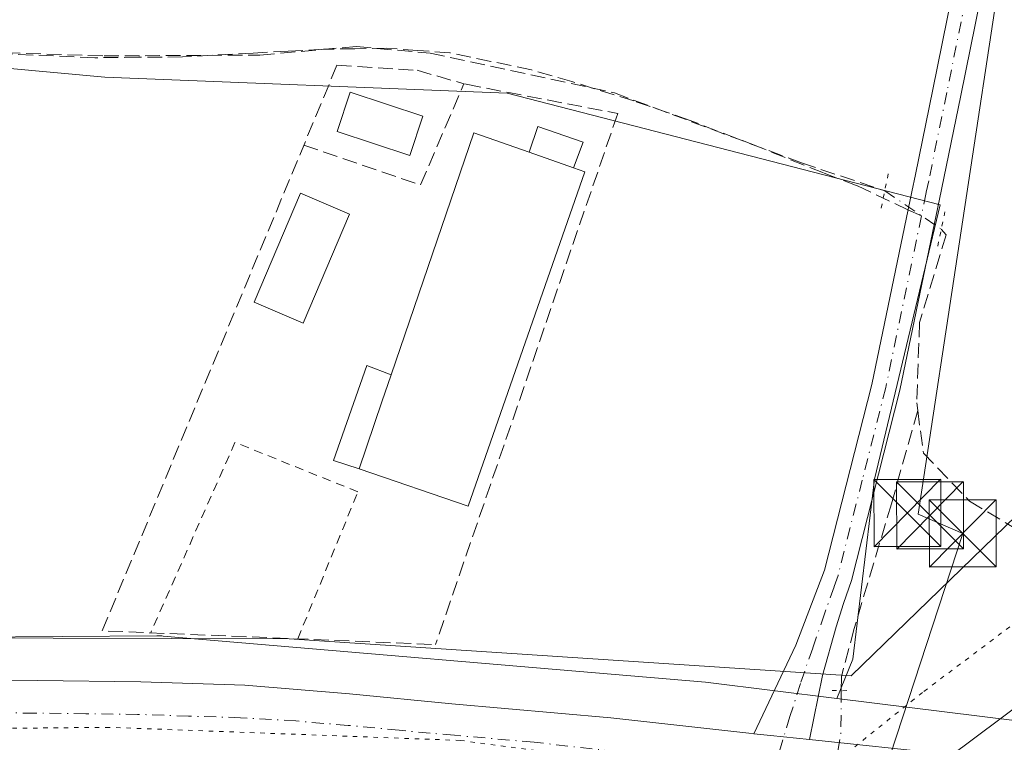
# Model space of a CAD drawing. Units: metres. Extents: x 549657 to 553102, y 4700870 to 4703189.
# Drawn here: x 552028 to 552138, y 4702712 to 4702793 of the extents above; entities that cross this region are included whole.
import ezdxf

# ---------------------------------------------------------------- set-up
doc = ezdxf.new("R2010")
doc.units = ezdxf.units.M
doc.header["$MEASUREMENT"] = 0
for name, pattern in [('DGN Style 2', [1.6480167562047852, 0.988810053722871, -0.6592067024819142]), ('DGN Style 3', [2.307223458686699, 1.648016756204785, -0.6592067024819142]), ('DGN Style 4', [2.6384748266838614, 1.318413404963828, -0.6592067024819142, 0.001648016756204785, -0.6592067024819142]), ('DGN Style 5', [1.1536117293433497, 0.4944050268614355, -0.6592067024819142])]:
    doc.linetypes.add(name, pattern=pattern)
for name, color, linetype, lineweight in [('Carretera de calzada única Cxs', 7, 'Continuous', 13), ('Carretera de calzada única eje', 7, 'DGN Style 4', 0), ('Corriente artificial Cxs', 4, 'Continuous', 13), ('Corriente artificial lineal', 4, 'DGN Style 3', 13), ('Corriente artificial lineal oculto', 135, 'DGN Style 4', 13), ('Cultivos herbáceos CxS', 92, 'Continuous', 0), ('Edificación', 1, 'Continuous', 13), ('Edificación Cxs', 1, 'Continuous', 13), ('Edificación ligera Cxs', 1, 'Continuous', 0), ('Muro lineal', 1, 'DGN Style 3', 13), ('Núcleo urbano CxS', 7, 'Continuous', 0), ('Obra de contención lineal', 1, 'DGN Style 3', 13), ('Piscina CxS', 4, 'Continuous', 0), ('Pista pavimentada Cxs', 135, 'Continuous', 0), ('Pista pavimentada eje', 135, 'DGN Style 4', 0), ('Puente lineal', 2, 'DGN Style 5', 0), ('Senda', 7, 'DGN Style 3', 0), ('Senda no paivmentada conexión', 7, 'DGN Style 3', 0), ('Tendido', 6, 'Continuous', 0), ('Torre de tendido puntual', 7, 'Continuous', 0), ('Valla', 7, 'DGN Style 2', 0), ('Vía pecuaria CxS', 92, 'Continuous', 13), ('Vía pecuaria eje', 92, 'DGN Style 5', 0)]:
    doc.layers.add(name, color=color, linetype=linetype, lineweight=lineweight)

# ---------------------------------------------------------------- blocks, each defined once
blk = doc.blocks.new('*U9')
at = {"layer": 'Cultivos herbáceos CxS', "color": 92, "linetype": 'Continuous', "lineweight": 0}
blk.add_polyline3d([(552470.4364999998, 4702676.3411, 364.0182000000059), (552287.4895000001, 4702696.739700001, 365.1049000000057), (552232.5774999997, 4702703.0647, 364.895199999999), (552119.2224000003, 4702717.087200001, 365.9842000000062), (552121.0314999997, 4702721.475299999, 366.2234999999928), (552123.4336999999, 4702741.656300001, 366.7168999999994), (552130.8019000003, 4702772.340700001, 367.2949999999983), (552082.3066999996, 4702784.878500001, 367.6352999999945), (552037.2342999997, 4702786.655300001, 367.1870999999956), (552003.3547, 4702789.7489, 366.7434999999969)], dxfattribs=at)
blk = doc.blocks.new('*U10')
at = {"layer": 'Cultivos herbáceos CxS', "color": 92, "linetype": 'Continuous', "lineweight": 0}
blk.add_polyline3d([(552003.3547, 4702789.7489, 366.7434999999969), (552037.2342999997, 4702786.655300001, 367.1870999999956), (552082.3066999996, 4702784.878500001, 367.6352999999945), (552130.8019000003, 4702772.340700001, 367.2949999999983), (552123.4336999999, 4702741.656300001, 366.7168999999994), (552121.0314999997, 4702721.475299999, 366.2234999999928), (552119.2224000003, 4702717.087200001, 365.9842000000062), (552104.8015000002, 4702718.871099999, 366.3692000000011), (552104.4998000005, 4702718.902799999, 366.3635000000068), (552043.7895999998, 4702724.083900001, 366.2410999999993), (552043.6325000003, 4702724.095799999, 366.2467999999935), (552043.0563000003, 4702724.112700001, 366.2661999999983), (552021.8923000004, 4702723.9725, 366.5043000000005)], dxfattribs=at)
blk = doc.blocks.new('*U13')
at = {"layer": 'Núcleo urbano CxS', "color": 7, "linetype": 'Continuous', "lineweight": 0}
blk.add_polyline3d([(551646.7476000004, 4702685.035800001, 365.9495000000024), (551805.8112000005, 4702702.478499999, 366.6061999999947), (551805.9193000002, 4702702.1283, 366.588699999993), (551837.9665999999, 4702706.009299999, 366.6073999999935), (551921.8469000002, 4702715.256999999, 367.0127999999968), (551941.9725000003, 4702717.4758, 367.0819999999949), (551971.8605000004, 4702721.4542, 366.7188000000024), (551972.2176999999, 4702721.4933, 366.709799999997), (551998.6867000004, 4702723.793299999, 366.7590999999957), (551998.8561000006, 4702723.806100001, 366.7556000000041), (551999.3262, 4702723.822899999, 366.7455999999947), (552021.8923000004, 4702723.9725, 366.5043000000005), (552043.0563000003, 4702724.112700001, 366.2661999999983), (552043.6325000003, 4702724.095799999, 366.2467999999935), (552043.7895999998, 4702724.083900001, 366.2410999999993), (552104.4998000005, 4702718.902799999, 366.3635000000068), (552104.8015000002, 4702718.871099999, 366.3692000000011), (552119.2224000003, 4702717.087200001, 365.9842000000062), (552232.5774999997, 4702703.0647, 364.895199999999), (552287.4895000001, 4702696.739700001, 365.1049000000057), (552470.4364999998, 4702676.3411, 364.0182000000059)], dxfattribs=at)
blk = doc.blocks.new('*U17')
at = {"layer": 'Carretera de calzada única Cxs', "color": 7, "linetype": 'Continuous', "lineweight": 13}
blk.add_polyline3d([(552016.5800999999, 4702719.140100001, 366.395199999999), (552029.6501000002, 4702719.090100001, 366.3965000000026), (552041.2901, 4702718.940099999, 366.9851000000053), (552052.9301000005, 4702718.5701, 366.5020999999979), (552064.6501000002, 4702717.600099999, 366.2609999999986), (552076.1101000002, 4702716.5001, 366.1157999999996), (552093.9101, 4702714.9301, 366.0265000000072), (552109.3724999996, 4702713.206700001, 365.9401000000071), (552109.9351000004, 4702713.147, 365.9361999999965), (552111.7901, 4702712.950099999, 365.9245999999985), (552116.1639, 4702712.4904, 365.8687999999966), (552131.6700999998, 4702710.860099999, 365.7556000000041), (552153.8101000004, 4702708.4901, 365.741599999994), (552176.5800999999, 4702705.7301, 365.5518000000012), (552199.3601000002, 4702702.9301, 365.4799000000057), (552222.2001, 4702700.4301, 365.3307000000059), (552245.0401, 4702697.9101, 365.2804000000033), (552287.4700999996, 4702692.8101, 365.1166999999987), (552307.1601, 4702690.530099999, 365.0415999999968), (552326.8601000002, 4702688.440099999, 364.9967999999935), (552353.0900999998, 4702685.880100001, 364.8470999999991), (552380.7801000001, 4702682.610099999, 364.754700000005)], dxfattribs=at)
blk = doc.blocks.new('5TTEND')
at = {"layer": 'Corriente artificial Cxs', "color": 7, "linetype": 'Continuous', "lineweight": 0}
for p, q in [((-0.375, 0.3754), (0.375, -0.3746)), ((0.3720000000000001, 0.3784000000000001), (-0.3720000000000001, -0.3776))]:
    blk.add_line(p, q, dxfattribs=at)
at = {"layer": 'Corriente artificial Cxs', "color": 7, "linetype": 'Continuous', "lineweight": 0, "flags": 128}
blk.add_lwpolyline([(-0.375, -0.3746), (0.375, -0.3746), (0.375, 0.3754), (-0.375, 0.3754), (-0.3720000000000001, -0.3776)], dxfattribs=at)

msp = doc.modelspace()

# ---------------------------------------------------------------- linework, layer by layer
at = {"layer": 'Carretera de calzada única Cxs', "color": 7, "linetype": 'Continuous', "lineweight": 13, "extrusion": (0.1051358682943551, 0.9800550271697503, 0.1686374600060493), "elevation": 4667025.929124604, "flags": 128}
msp.add_lwpolyline([(-47358.72575034166, -798099.7986331476), (-47354.32787955442, -798099.7420223765), (-47352.46244929306, -798099.730253829)], dxfattribs=at)
at = {"layer": 'Carretera de calzada única Cxs', "color": 7, "linetype": 'Continuous', "lineweight": 13}
for points in [[(551973.0680999998, 4702716.398499999, 366.5564000000013), (551980.2401000002, 4702717.1601, 366.4719000000041), (551993.6601, 4702717.9801, 366.491599999994), (552001.5500999996, 4702718.600099999, 366.5010000000038), (552004.1501000002, 4702718.7401, 366.4801000000007), (552016.5800999999, 4702719.140100001, 366.395199999999), (552029.6501000002, 4702719.090100001, 366.3965000000026), (552041.2901, 4702718.940099999, 366.9851000000053), (552052.9301000005, 4702718.5701, 366.5020999999979), (552064.6501000002, 4702717.600099999, 366.2609999999986), (552076.1101000002, 4702716.5001, 366.1157999999996), (552093.9101, 4702714.9301, 366.0265000000072), (552109.3724999996, 4702713.206700001, 365.9401000000071), (552109.9351000004, 4702713.147100001, 365.9361999999965)], [(552116.1639, 4702712.490499999, 365.8687999999966), (552131.6700999998, 4702710.860099999, 365.7556000000041), (552153.8101000004, 4702708.4901, 365.741599999994), (552176.5800999999, 4702705.7301, 365.5518000000012), (552199.3601000002, 4702702.9301, 365.4799000000057), (552222.2001, 4702700.4301, 365.3307000000059), (552245.0401, 4702697.9101, 365.2804000000033), (552287.4700999996, 4702692.8101, 365.1166999999987), (552307.1601, 4702690.530099999, 365.0415999999968), (552326.8601000002, 4702688.440099999, 364.9967999999935), (552353.0900999998, 4702685.880100001, 364.8470999999991), (552380.7801000001, 4702682.610099999, 364.754700000005), (552393.6612999998, 4702681.0908, 364.8119000000006)]]:
    msp.add_polyline3d(points, dxfattribs=at)
at = {"layer": 'Carretera de calzada única eje', "color": 7, "linetype": 'DGN Style 4', "lineweight": 0}
msp.add_polyline3d([(552112.2100999998, 4702709.220100001, 365.9277000000002), (552108.7001, 4702709.590100001, 365.9410000000062), (552099.9901000002, 4702710.5601, 365.9775999999983), (552085.3101000004, 4702712.190099999, 366.0819000000047), (552076.4001000002, 4702712.970100001, 366.1107000000048), (552070.2200999996, 4702713.530099999, 366.1230000000069), (552064.4801000003, 4702714.0801, 366.1459000000032), (552058.6300999997, 4702714.5701, 366.1515999999974), (552052.4301000005, 4702714.940099999, 366.1739999999991), (552046.6101000002, 4702715.120100001, 366.2321999999986), (552040.9200999998, 4702715.3101, 366.2811999999976), (552035.1001000004, 4702715.380100001, 366.2541000000056), (552029.3601000002, 4702715.460100001, 366.2820999999968), (552022.8201000001, 4702715.4801, 366.3059000000067)], dxfattribs=at)
at = {"layer": 'Corriente artificial lineal', "color": 4, "linetype": 'DGN Style 3', "lineweight": 13}
for points in [[(551899.5664999997, 4702841.9275, 368.1447000000044), (551900.3158999998, 4702840.882099999, 368.1665000000066), (551908.8885000004, 4702833.685500001, 367.9646999999969), (551922.6467000004, 4702825.113100001, 367.934500000003), (551942.4376999997, 4702814.7413, 368.0549000000028), (551955.9845000004, 4702807.9681, 367.7321999999986), (551965.7210999997, 4702803.9463, 367.9676999999938), (551973.7644999997, 4702802.782099999, 367.9655000000057), (551986.0411, 4702801.935500001, 367.8512000000046), (551995.3542999999, 4702801.8299, 367.7488000000012), (552002.3394999999, 4702800.771299999, 367.5728999999992), (552009.0069000004, 4702796.326500001, 367.3276000000042), (552013.8753000004, 4702791.669700001, 367.1793999999936), (552019.3784999996, 4702789.764699999, 367.2004000000015), (552023.8236999996, 4702789.447100001, 367.2768000000069), (552037.1589000003, 4702789.023700001, 367.290599999993), (552054.6212999999, 4702789.129699999, 367.2568000000028), (552065.4162999997, 4702790.0823, 367.2513999999938), (552073.6712999997, 4702789.3413, 367.2848999999987), (552094.3088999996, 4702784.896500001, 367.1045000000013), (552115.2638999998, 4702777.0647, 367.0440999999992), (552124.5953000002, 4702773.931600001, 367.1937000000034)], [(552130.9276999999, 4702769.635500001, 367.1901999999973), (552131.4708000004, 4702768.9924, 367.135500000004), (552128.4930999996, 4702759.178900001, 367.039300000004), (552128.1756999996, 4702750.1831, 366.8745000000054), (552128.2868999997, 4702749.340600001, 366.8530000000028)], [(552128.2868999997, 4702749.340600001, 366.8530000000028), (552125.3471999997, 4702738.8979, 366.6888999999938), (552121.1667, 4702724.9279, 366.3267000000051), (552119.7379999999, 4702719.530400001, 366.1082000000025), (552119.7248999998, 4702717.962400001, 366.0357999999979)], [(552128.2868999997, 4702749.340600001, 366.8530000000028), (552128.9162999997, 4702744.5737, 366.7920000000013), (552134.1023000004, 4702739.176100001, 366.6880999999994), (552141.1930999998, 4702734.9429, 366.3999999999942), (552148.1781000001, 4702733.249700001, 366.3413), (552159.3964999998, 4702733.672900001, 366.1584000000003), (552170.7207000004, 4702734.519500001, 365.9839999999967), (552193.2632999998, 4702738.752900001, 365.9579999999987), (552204.0582999997, 4702740.0229, 365.8503999999957), (552215.9117000002, 4702739.176100001, 365.726999999999), (552228.3998999996, 4702739.4937, 365.6831999999995), (552249.8841000004, 4702740.552100001, 365.633799999996), (552287.9842999997, 4702743.0919, 365.6750999999931), (552322.9093000004, 4702745.208900001, 365.5617999999959), (552343.2292999999, 4702746.902100001, 365.7152999999962), (552356.1409, 4702746.3731, 365.651199999993), (552393.3945000004, 4702736.953700001, 365.5769), (552405.3751999997, 4702733.520300001, 365.4928999999975)]]:
    msp.add_polyline3d(points, dxfattribs=at)
at = {"layer": 'Corriente artificial lineal oculto', "color": 135, "linetype": 'DGN Style 4', "lineweight": 13, "extrusion": (0.0003785006947195043, -0.0002567868161610021, 0.9999998953988721), "elevation": -631.437140536619, "flags": 128}
msp.add_lwpolyline([(552124.4167674698, 4702773.924504478), (552130.7491683408, 4702769.628404336)], dxfattribs=at)
at = {"layer": 'Corriente artificial lineal oculto', "color": 135, "linetype": 'DGN Style 4', "lineweight": 13, "extrusion": (0.3238169827477313, -0.05544888877870307, 0.9444935057571134), "elevation": -81629.02338760614, "flags": 128}
msp.add_lwpolyline([(4728438.677161796, 235790.0280905288), (4728438.673909138, 235790.0274987685), (4728433.956948567, 235789.2150751881), (4728419.587238162, 235789.2022909708)], dxfattribs=at)
at = {"layer": 'Cultivos herbáceos CxS', "color": 92, "linetype": 'Continuous', "lineweight": 0}
for points in [[(551932.7280000001, 4702818.045700001, 367.8142999999982), (551941.4845000004, 4702813.219900001, 367.8136999999988), (551964.8869000003, 4702798.632099999, 367.1919999999955), (552003.3547, 4702789.7489, 366.7434999999969), (552037.2342999997, 4702786.655300001, 367.1870999999956), (552082.3066999996, 4702784.878500001, 367.6352999999945), (552130.8019000003, 4702772.340700001, 367.2949999999983), (552123.4336999999, 4702741.656300001, 366.7168999999994), (552121.0314999997, 4702721.475299999, 366.2234999999928), (552119.2224000003, 4702717.087200001, 365.9842000000062)], [(551932.7280000001, 4702818.045700001, 367.8142999999982), (551941.4845000004, 4702813.219900001, 367.8136999999988), (551964.8869000003, 4702798.632099999, 367.1919999999955), (552003.3547, 4702789.7489, 366.7434999999969), (552037.2342999997, 4702786.655300001, 367.1870999999956), (552082.3066999996, 4702784.878500001, 367.6352999999945), (552130.8019000003, 4702772.340700001, 367.2949999999983), (552123.4336999999, 4702741.656300001, 366.7168999999994), (552121.0314999997, 4702721.475299999, 366.2234999999928), (552119.2224000003, 4702717.087200001, 365.9842000000062)], [(552119.2224000003, 4702717.087200001, 365.9842000000062), (552104.8015000002, 4702718.871099999, 366.3692000000011), (552104.4998000005, 4702718.902799999, 366.3635000000068), (552043.7895999998, 4702724.083900001, 366.2410999999993), (552043.6325000003, 4702724.095799999, 366.2467999999935), (552043.0563000003, 4702724.112700001, 366.2661999999983), (552021.8923000004, 4702723.9725, 366.5043000000005), (551999.3262, 4702723.822899999, 366.7455999999947), (551998.8561000006, 4702723.806100001, 366.7556000000041), (551998.6867000004, 4702723.793299999, 366.7590999999957), (551972.2176999999, 4702721.4933, 366.709799999997), (551971.8605000004, 4702721.4542, 366.7188000000024), (551941.9725000003, 4702717.4758, 367.0819999999949), (551921.8469000002, 4702715.256999999, 367.0127999999968), (551837.9665999999, 4702706.009299999, 366.6073999999935), (551805.9193000002, 4702702.1283, 366.588699999993), (551805.8112000005, 4702702.478499999, 366.6061999999947), (551646.7476000004, 4702685.035800001, 365.9495000000024)], [(552119.2224000003, 4702717.087200001, 365.9842000000062), (552232.5774999997, 4702703.0647, 364.895199999999), (552287.4895000001, 4702696.739700001, 365.1049000000057), (552470.4364999998, 4702676.3411, 364.0182000000059), (552617.1715000002, 4702659.8961, 364.0675999999949), (552617.3245000001, 4702659.8773, 364.0697999999975), (552617.8410999998, 4702659.792300001, 364.061400000006), (552618.3156000003, 4702659.682499999, 364.0454000000027), (552638.1715000002, 4702657.461100001, 364.0004000000045), (552641.4049000005, 4702657.536699999, 363.9918000000035), (552643.5199999996, 4702657.749, 364.0044999999955), (552647.5399000002, 4702658.8795, 364.0773999999947), (552657.676, 4702663.3805, 364.2223999999987)]]:
    msp.add_polyline3d(points, dxfattribs=at)
at = {"layer": 'Edificación', "color": 1, "linetype": 'Continuous', "lineweight": 13}
msp.add_polyline3d([(552064.6546999998, 4702771.3106, 368.6741000000038), (552059.4541999997, 4702759.1205, 369.1423000000068), (552053.9700999996, 4702761.460100001, 369.0639999999985), (552059.1705999998, 4702773.6501, 368.5531000000047), (552064.6546999998, 4702771.3106, 368.6741000000038)], dxfattribs=at)
at = {"layer": 'Edificación Cxs', "color": 1, "linetype": 'Continuous', "lineweight": 13, "elevation": 370.1717999999963, "flags": 128}
msp.add_lwpolyline([(552091.0100999996, 4702776.0601), (552077.9200999998, 4702738.610099999), (552065.7100999998, 4702742.790100001), (552068.2796999998, 4702750.300200001), (552069.3102000002, 4702753.3135), (552078.5800999999, 4702780.4301), (552084.7600999996, 4702778.2601), (552089.7200999996, 4702776.5101)], close=True, dxfattribs=at)
at = {"layer": 'Edificación Cxs', "color": 1, "linetype": 'Continuous', "lineweight": 13, "extrusion": (-0.149701888981845, 0.06908983219491406, 0.9863143208544354), "elevation": 242631.1351226566, "flags": 128}
msp.add_lwpolyline([(-4501285.249712544, -1449217.244057797), (-4501313.755165702, -1449220.231153045), (-4501314.374553178, -1449213.620119907)], dxfattribs=at)
at = {"layer": 'Edificación Cxs', "color": 1, "linetype": 'Continuous', "lineweight": 13, "extrusion": (0.1499301835499506, -0.05289875427771338, 0.987280437290512), "elevation": -165631.4788101024, "flags": 128}
msp.add_lwpolyline([(4618529.492745663, 1030854.809007984), (4618529.492745663, 1030860.136437852)], dxfattribs=at)
at = {"layer": 'Edificación Cxs', "color": 1, "linetype": 'Continuous', "lineweight": 13, "extrusion": (0.945967502073975, -0.3237934454533742, 0.01741521465147311), "elevation": -1000474.635938076, "flags": 128}
msp.add_lwpolyline([(4628110.111209622, 17795.75367727316), (4628106.926573632, 17795.70386971953), (4628098.98903968, 17795.64856133167)], dxfattribs=at)
at = {"layer": 'Edificación Cxs', "color": 1, "linetype": 'Continuous', "lineweight": 13}
msp.add_polyline3d([(552089.7200999996, 4702776.5101, 369.3248000000021), (552091.0100999996, 4702776.0601, 368.6956999999966), (552077.9200999998, 4702738.610099999, 368.5397999999986), (552065.7100999998, 4702742.790100001, 369.4692000000068)], dxfattribs=at)
msp.add_3dface([(552064.6546999998, 4702771.3106, 369.1423000000068), (552059.4541999997, 4702759.1205, 369.1423000000068), (552053.9700999996, 4702761.460100001, 369.1423000000068), (552059.1705999998, 4702773.6501, 369.1423000000068)], dxfattribs=at)
at = {"layer": 'Edificación ligera Cxs', "color": 1, "linetype": 'Continuous', "lineweight": 0, "extrusion": (0.1499301835499506, -0.05289875427771338, 0.987280437290512), "elevation": -165631.4788101024, "flags": 128}
msp.add_lwpolyline([(4618529.492745663, 1030854.809007984), (4618529.492745663, 1030860.136437852)], dxfattribs=at)
at = {"layer": 'Edificación ligera Cxs', "color": 1, "linetype": 'Continuous', "lineweight": 0, "elevation": 369.5742999999929, "flags": 128}
msp.add_lwpolyline([(552069.3102000002, 4702753.3135), (552068.2796999998, 4702750.300200001), (552065.7100999998, 4702742.790100001), (552062.8601000002, 4702743.720100001), (552066.5801999997, 4702754.353499999)], close=True, dxfattribs=at)
at = {"layer": 'Edificación ligera Cxs', "color": 1, "linetype": 'Continuous', "lineweight": 0, "extrusion": (0.945967502073975, -0.3237934454533742, 0.01741521465147311), "elevation": -1000474.635938076, "flags": 128}
msp.add_lwpolyline([(4628110.111209622, 17795.75367727316), (4628106.926573632, 17795.70386971953), (4628098.98903968, 17795.64856133167)], dxfattribs=at)
at = {"layer": 'Edificación ligera Cxs', "color": 1, "linetype": 'Continuous', "lineweight": 0}
for points in [[(552084.7600999996, 4702778.2601, 370.1717999999965), (552085.7301000003, 4702781.130100001, 369.539300000004), (552090.8000999996, 4702779.390100001, 368.9481999999989), (552089.7200999996, 4702776.5101, 369.3248000000021)], [(552065.7100999998, 4702742.790100001, 369.4692000000068), (552062.8601000002, 4702743.720100001, 368.7266999999993), (552066.5801999997, 4702754.353499999, 368.8127999999998), (552069.3102000002, 4702753.3135, 369.5742999999929)]]:
    msp.add_polyline3d(points, dxfattribs=at)
msp.add_3dface([(552089.7200999996, 4702776.5101, 370.1717999999965), (552084.7600999996, 4702778.2601, 370.1717999999965), (552085.7301000003, 4702781.130100001, 370.1717999999965), (552090.8000999996, 4702779.390100001, 370.1717999999965)], dxfattribs=at)
at = {"layer": 'Muro lineal', "color": 1, "linetype": 'DGN Style 3', "lineweight": 13, "extrusion": (0.01734232226274187, -0.01484605099890327, 0.9997393853541398), "elevation": -59875.8665767905, "flags": 128}
msp.add_lwpolyline([(3931551.301512367, 2638239.561989301), (3931486.110405784, 2638218.356467019), (3931509.223346092, 2638188.981496472)], dxfattribs=at)
at = {"layer": 'Muro lineal', "color": 1, "linetype": 'DGN Style 3', "lineweight": 13}
msp.add_polyline3d([(552063.2401000002, 4702787.9801, 368.0008999999991), (552072.2100999998, 4702787.420100001, 368.1073999999935), (552077.4600999998, 4702785.920100001, 368.3025999999954), (552077.7301000003, 4702785.850099999, 368.309500000003), (552094.6901000004, 4702782.5801, 368.2067999999999), (552074.2901, 4702723.130100001, 366.8462)], dxfattribs=at)
at = {"layer": 'Núcleo urbano CxS', "color": 7, "linetype": 'Continuous', "lineweight": 0}
for points in [[(552119.2224000003, 4702717.087200001, 365.9842000000062), (552104.8015000002, 4702718.871099999, 366.3692000000011), (552104.4998000005, 4702718.902799999, 366.3635000000068), (552043.7895999998, 4702724.083900001, 366.2410999999993), (552043.6325000003, 4702724.095799999, 366.2467999999935), (552043.0563000003, 4702724.112700001, 366.2661999999983), (552021.8923000004, 4702723.9725, 366.5043000000005), (551999.3262, 4702723.822899999, 366.7455999999947), (551998.8561000006, 4702723.806100001, 366.7556000000041), (551998.6867000004, 4702723.793299999, 366.7590999999957), (551972.2176999999, 4702721.4933, 366.709799999997), (551971.8605000004, 4702721.4542, 366.7188000000024), (551941.9725000003, 4702717.4758, 367.0819999999949), (551921.8469000002, 4702715.256999999, 367.0127999999968), (551837.9665999999, 4702706.009299999, 366.6073999999935), (551805.9193000002, 4702702.1283, 366.588699999993), (551805.8112000005, 4702702.478499999, 366.6061999999947), (551646.7476000004, 4702685.035800001, 365.9495000000024)], [(552119.2224000003, 4702717.087200001, 365.9842000000062), (552232.5774999997, 4702703.0647, 364.895199999999), (552287.4895000001, 4702696.739700001, 365.1049000000057), (552470.4364999998, 4702676.3411, 364.0182000000059), (552617.1715000002, 4702659.8961, 364.0675999999949), (552617.3245000001, 4702659.8773, 364.0697999999975), (552617.8410999998, 4702659.792300001, 364.061400000006), (552618.3156000003, 4702659.682499999, 364.0454000000027), (552638.1715000002, 4702657.461100001, 364.0004000000045), (552641.4049000005, 4702657.536699999, 363.9918000000035), (552643.5199999996, 4702657.749, 364.0044999999955), (552647.5399000002, 4702658.8795, 364.0773999999947), (552657.676, 4702663.3805, 364.2223999999987)]]:
    msp.add_polyline3d(points, dxfattribs=at)
at = {"layer": 'Obra de contención lineal', "color": 1, "linetype": 'DGN Style 3', "lineweight": 13, "extrusion": (-0.0150036787929597, -0.02607181836498524, 0.9995474725643705), "elevation": -130525.2372654617, "flags": 128}
msp.add_lwpolyline([(-1867168.69944788, 4349430.407335875), (-1867155.138232121, 4349433.043575419), (-1867156.58709066, 4349445.310566489)], dxfattribs=at)
at = {"layer": 'Piscina CxS', "color": 4, "linetype": 'Continuous', "lineweight": 0}
msp.add_polyline3d([(552072.8608999997, 4702782.304199999, 367.5926000000036), (552071.4193000002, 4702777.8903, 366.5081999999966), (552063.2637999998, 4702780.554, 367.2679000000062), (552064.7055000003, 4702784.967900001, 367.3880999999965), (552072.8608999997, 4702782.304199999, 367.5926000000036)], dxfattribs=at)
msp.add_3dface([(552072.8608999997, 4702782.304199999, 367.5926000000036), (552071.4193000002, 4702777.8903, 366.5081999999966), (552063.2637999998, 4702780.554, 367.2679000000062), (552064.7055000003, 4702784.967900001, 367.3880999999965)], dxfattribs=at)
at = {"layer": 'Pista pavimentada Cxs', "color": 135, "linetype": 'Continuous', "lineweight": 0, "extrusion": (0.1051358682943551, 0.9800550271697503, 0.1686374600060493), "elevation": 4667025.929124604, "flags": 128}
msp.add_lwpolyline([(-47358.72575034166, -798099.7986331476), (-47354.32787955442, -798099.7420223765), (-47352.46244929306, -798099.730253829)], dxfattribs=at)
at = {"layer": 'Pista pavimentada Cxs', "color": 135, "linetype": 'Continuous', "lineweight": 0}
for points in [[(552135.2701000003, 4702795.2601, 368.0864000000001), (552133.1101000002, 4702784.610099999, 367.5420000000013), (552130.9501, 4702774.0601, 367.5448999999935), (552126.2901, 4702751.600099999, 367.1506999999983), (552120.8601000002, 4702730.300100001, 366.5455999999977), (552119.9901000002, 4702727.720100001, 366.4176000000007), (552119.1601, 4702725.130100001, 366.3037999999942), (552117.6401000004, 4702719.670100001, 366.002999999997), (552116.1639, 4702712.4904, 365.8687999999966), (552111.7901, 4702712.950099999, 365.9245999999985), (552109.9351000004, 4702713.147, 365.9361999999965), (552114.6501000002, 4702723.0701, 366.2698999999994), (552117.8601000002, 4702731.450099999, 366.4616999999998), (552123.1401000004, 4702752.2501, 366.9367000000057), (552127.6101000002, 4702773.800100001, 367.7406999999948), (552128.0201000003, 4702775.7501, 367.624100000001), (552129.9700999996, 4702785.2601, 367.4973000000027), (552132.1101000002, 4702795.8101, 367.8000999999931)], [(552109.9351000004, 4702713.147100001, 365.9361999999965), (552114.6501000002, 4702723.0701, 366.2698999999994), (552117.8601000002, 4702731.450099999, 366.4616999999998), (552123.1401000004, 4702752.2501, 366.9367000000057), (552127.6101000002, 4702773.800100001, 367.7406999999948), (552128.0201000003, 4702775.7501, 367.624100000001), (552129.9700999996, 4702785.2601, 367.4973000000027), (552132.1101000002, 4702795.8101, 367.8000999999931)], [(552135.2701000003, 4702795.2601, 368.0864000000001), (552133.1101000002, 4702784.610099999, 367.5420000000013), (552130.9501, 4702774.0601, 367.5448999999935), (552126.2901, 4702751.600099999, 367.1506999999983), (552120.8601000002, 4702730.300100001, 366.5455999999977), (552119.9901000002, 4702727.720100001, 366.4176000000007), (552119.1601, 4702725.130100001, 366.3037999999942), (552117.6401000004, 4702719.670100001, 366.002999999997), (552116.1639, 4702712.490499999, 365.8687999999966)]]:
    msp.add_polyline3d(points, dxfattribs=at)
at = {"layer": 'Pista pavimentada eje', "color": 135, "linetype": 'DGN Style 4', "lineweight": 0}
for points in [[(552133.6901000004, 4702795.5351, 367.9483999999939), (552131.5401, 4702784.9351, 367.5483999999997), (552129.5170999998, 4702775.061100001, 367.5999000000011), (552129.2412999999, 4702773.742900001, 367.6465999999928), (552128.6974999999, 4702771.122500001, 367.6515999999974)], [(552128.6974999999, 4702771.122500001, 367.6515999999974), (552124.7150999998, 4702751.925100001, 367.0457000000025), (552122.0751, 4702741.5251, 366.8175000000047), (552119.3601000002, 4702730.8751, 366.5050000000047), (552118.9250999996, 4702729.585100001, 366.4428000000044), (552117.8537, 4702726.576500001, 366.2958999999973), (552116.5251000002, 4702722.735099999, 366.1677000000054), (552115.1473000003, 4702718.770300001, 365.9977000000072), (552113.9782999996, 4702715.067500001, 365.9119999999967), (552112.2100999998, 4702709.220100001, 365.9277000000002)]]:
    msp.add_polyline3d(points, dxfattribs=at)
at = {"layer": 'Puente lineal', "color": 2, "linetype": 'DGN Style 5', "lineweight": 0, "extrusion": (-0.0005686866804473634, -0.002741652205954228, 0.9999960799616372), "elevation": -12839.82316771981, "flags": 128}
msp.add_lwpolyline([(552124.3088292764, 4702754.445499335), (552125.1212355144, 4702758.362114056)], dxfattribs=at)
at = {"layer": 'Puente lineal', "color": 2, "linetype": 'DGN Style 5', "lineweight": 0, "extrusion": (-0.005751890106817947, -0.02772317597545033, 0.999599090272712), "elevation": -133184.2345496682, "flags": 128}
msp.add_lwpolyline([(-414747.6901237509, 4714992.695824655), (-414747.6901237509, 4714988.69421108)], dxfattribs=at)
at = {"layer": 'Puente lineal', "color": 2, "linetype": 'DGN Style 5', "lineweight": 0, "extrusion": (-0.03160695260966645, -0.05407837019318656, 0.9980363372262451), "elevation": -271400.8649637072, "flags": 128}
msp.add_lwpolyline([(-1896319.393498464, 4330208.54386198), (-1896318.655384216, 4330208.944661912), (-1896318.492056756, 4330209.037175859), (-1896317.401131157, 4330209.693331214)], dxfattribs=at)
at = {"layer": 'Senda', "color": 7, "linetype": 'DGN Style 3', "lineweight": 0}
msp.add_polyline3d([(552127.1923000002, 4702771.785499999, 367.7543000000005), (552121.5115, 4702774.501900001, 367.3784000000014), (552117.7222999996, 4702775.9345, 367.2854999999981), (552110.1816999996, 4702778.9507, 367.1873999999953), (552102.6845000006, 4702781.854699999, 367.3772000000026), (552096.5025000004, 4702783.987500001, 367.6447000000044), (552089.5500999996, 4702786.155099999, 368.0864000000001), (552085.0201000003, 4702787.4801, 367.8892000000051), (552080.4901000002, 4702788.420100001, 367.8834999999963), (552075.8651000002, 4702789.3851, 367.7899000000034), (552072.2901, 4702789.640100001, 367.7608999999939), (552068.8151000004, 4702789.895099999, 367.750199999995), (552065.2401000002, 4702789.840100001, 367.7617000000027), (552061.7200999996, 4702789.780099999, 367.7118000000046), (552057.7801000001, 4702789.565099999, 367.4842000000062), (552053.8601000002, 4702789.3551, 367.4909000000043), (552045.9600999998, 4702788.915100001, 367.5632999999943), (552041.0601000004, 4702788.8751, 367.6359999999986), (552036.1151000002, 4702788.8301, 367.6371999999974), (552026.2451, 4702789.255100001, 367.6343000000052)], dxfattribs=at)
at = {"layer": 'Senda no paivmentada conexión', "color": 7, "linetype": 'DGN Style 3', "lineweight": 0, "extrusion": (0.05703230462159253, -0.0251211917929009, 0.998056231858934), "elevation": -86283.10628976236, "flags": 128}
msp.add_lwpolyline([(4526330.078540344, 1387729.696324403), (4526330.078540345, 1387731.344275654)], dxfattribs=at)
at = {"layer": 'Tendido', "color": 6, "linetype": 'Continuous', "lineweight": 0, "extrusion": (-0.0006282826965114383, -0.004131176835797998, 0.9999912692812896), "elevation": -19406.19231459879, "flags": 128}
msp.add_lwpolyline([(552138.1068437574, 4702761.17738286), (552128.449377031, 4702697.676740987)], dxfattribs=at)
at = {"layer": 'Tendido', "color": 6, "linetype": 'Continuous', "lineweight": 0, "extrusion": (0.202591188581016, -0.07609575846715957, 0.9763023332209337), "elevation": -245642.2484515059, "flags": 128}
msp.add_lwpolyline([(4596566.23132955, 1109876.853760479), (4596565.975577276, 1109871.281032789), (4596518.132385002, 1109869.171621354)], dxfattribs=at)
at = {"layer": 'Valla', "color": 7, "linetype": 'DGN Style 2', "lineweight": 0}
msp.add_polyline3d([(552058.8501000004, 4702723.770099999, 368.045299999998), (552065.5900999998, 4702740.2301, 368.5890999999974), (552051.8201000001, 4702745.7601, 368.0458999999973), (552042.3800999997, 4702724.450099999, 368.3729000000022)], dxfattribs=at)
at = {"layer": 'Vía pecuaria CxS', "color": 92, "linetype": 'Continuous', "lineweight": 13}
for points in [[(551691.1897999998, 4702693.7751, 366.4462000000058), (551800.8540000003, 4702706.9582, 366.8029999999999), (551804.4594999999, 4702707.374500001, 366.9434000000037), (551829.6451000003, 4702710.282000001, 367.6998000000021), (551891.1332, 4702717.3805, 367.5927999999985), (551978.6034000004, 4702723.9968, 366.6833000000042), (552057.9064999997, 4702723.774300001, 368.1288000000059), (552120.8436000003, 4702719.616900001, 366.1420999999973), (552139.3660000004, 4702737.591600001, 366.7283000000025), (552168.1579, 4702746.181299999, 366.1261999999988), (552239.2993000001, 4702752.857799999, 365.7749999999942), (552319.0955999997, 4702760.325200001, 366.1190999999963), (552389.0338000003, 4702761.729699999, 366.8573000000033)], [(551691.1897999998, 4702693.7751, 366.4462000000058), (551800.8540000003, 4702706.9582, 366.8029999999999), (551804.4594999999, 4702707.374500001, 366.9434000000037), (551829.6451000003, 4702710.282000001, 367.6998000000021), (551891.1332, 4702717.3805, 367.5927999999985), (551978.6034000004, 4702723.9968, 366.6833000000042), (552057.9064999997, 4702723.774300001, 368.1288000000059), (552120.8436000003, 4702719.616900001, 366.1420999999973), (552139.3660000004, 4702737.591600001, 366.7283000000025), (552168.1579, 4702746.181299999, 366.1261999999988), (552239.2993000001, 4702752.857799999, 365.7749999999942), (552319.0955999997, 4702760.325200001, 366.1190999999963), (552389.0338000003, 4702761.729699999, 366.8573000000033)], [(552390.4630000005, 4702738.119899999, 366.1034000000073), (552331.7268000003, 4702741.6753, 365.2972000000009), (552314.2719000002, 4702735.366400001, 365.0763000000007), (552242.3394999999, 4702730.471999999, 365.0800000000018), (552172.3471999997, 4702726.227499999, 365.0785000000033), (552148.8553999999, 4702724.0417, 365.8708000000042), (552140.4193000002, 4702716.969799999, 366.6122999999934), (552117.449, 4702699.8211, 366.3280999999988), (552055.2298999997, 4702705.3255, 365.218399999998), (551979.4198000003, 4702703.52, 365.6888999999938), (551892.6705, 4702695.253699999, 365.5282000000007), (551805.3422999998, 4702686.8914, 366.284799999994), (551695.1290999996, 4702674.0112, 366.9091000000044)], [(552390.4630000005, 4702738.119899999, 366.1034000000073), (552331.7268000003, 4702741.6753, 365.2972000000009), (552314.2719000002, 4702735.366400001, 365.0763000000007), (552242.3394999999, 4702730.471999999, 365.0800000000018), (552172.3471999997, 4702726.227499999, 365.0785000000033), (552148.8553999999, 4702724.0417, 365.8708000000042), (552140.4193000002, 4702716.969799999, 366.6122999999934), (552117.449, 4702699.8211, 366.3280999999988), (552055.2298999997, 4702705.3255, 365.218399999998), (551979.4198000003, 4702703.52, 365.6888999999938), (551892.6705, 4702695.253699999, 365.5282000000007), (551805.3422999998, 4702686.8914, 366.284799999994), (551695.1290999996, 4702674.0112, 366.9091000000044)]]:
    msp.add_polyline3d(points, dxfattribs=at)
at = {"layer": 'Vía pecuaria eje', "color": 92, "linetype": 'DGN Style 5', "lineweight": 0}
msp.add_polyline3d([(552380.1694999998, 4702749.5568, 366.2526999999973), (552361.6667999999, 4702750.032000001, 366.004700000005), (552334.8620999996, 4702749.557200001, 365.929099999994), (552307.3183000004, 4702747.2774, 365.879700000005), (552220.7451, 4702740.122, 365.8415999999997), (552162.7315999996, 4702734.7565, 366.1680000000051), (552148.4517000001, 4702731.1786, 366.3322000000044), (552139.5256000003, 4702725.811699999, 366.0224000000017), (552128.8154999996, 4702717.7619, 366.132700000002), (552119.8903000001, 4702710.606000001, 365.832699999999), (552113.6424000004, 4702708.817, 365.9180999999954), (552103.8255000003, 4702708.817100001, 365.9551000000066), (552077.0499, 4702712.395300001, 366.104800000001), (552037.7674000004, 4702713.860500001, 366.1784999999945), (551978.4880999997, 4702713.310900001, 366.4606000000058), (551925.7955999998, 4702709.461300001, 366.5583999999944), (551896.2988, 4702706.5056, 366.4397000000026), (551813.2555, 4702697.403200001, 366.4496000000072), (551720.4541999997, 4702686.299000001, 366.4137999999948)], dxfattribs=at)

# ---------------------------------------------------------------- block references
at = {"layer": 'Carretera de calzada única Cxs', "color": 7, "linetype": 'Continuous', "lineweight": 13}
msp.add_blockref('*U17', (0, 0), dxfattribs=at)
at = {"layer": 'Cultivos herbáceos CxS', "color": 92, "linetype": 'Continuous', "lineweight": 0}
for name in ['*U9', '*U10']:
    msp.add_blockref(name, (0, 0), dxfattribs=at)
at = {"layer": 'Núcleo urbano CxS', "color": 7, "linetype": 'Continuous', "lineweight": 0}
msp.add_blockref('*U13', (0, 0), dxfattribs=at)
at = {"layer": 'Torre de tendido puntual', "color": 7, "linetype": 'Continuous', "lineweight": 0, "xscale": 10, "yscale": 10, "zscale": 10}
for p in [(552127.1361999996, 4702737.8497, 368.4833000000072), (552129.6497, 4702737.585100001, 368.3899999999995), (552133.3300999999, 4702735.564900001, 367.338699999993)]:
    msp.add_blockref('5TTEND', p, dxfattribs=at)

doc.saveas('drawing.dxf')
